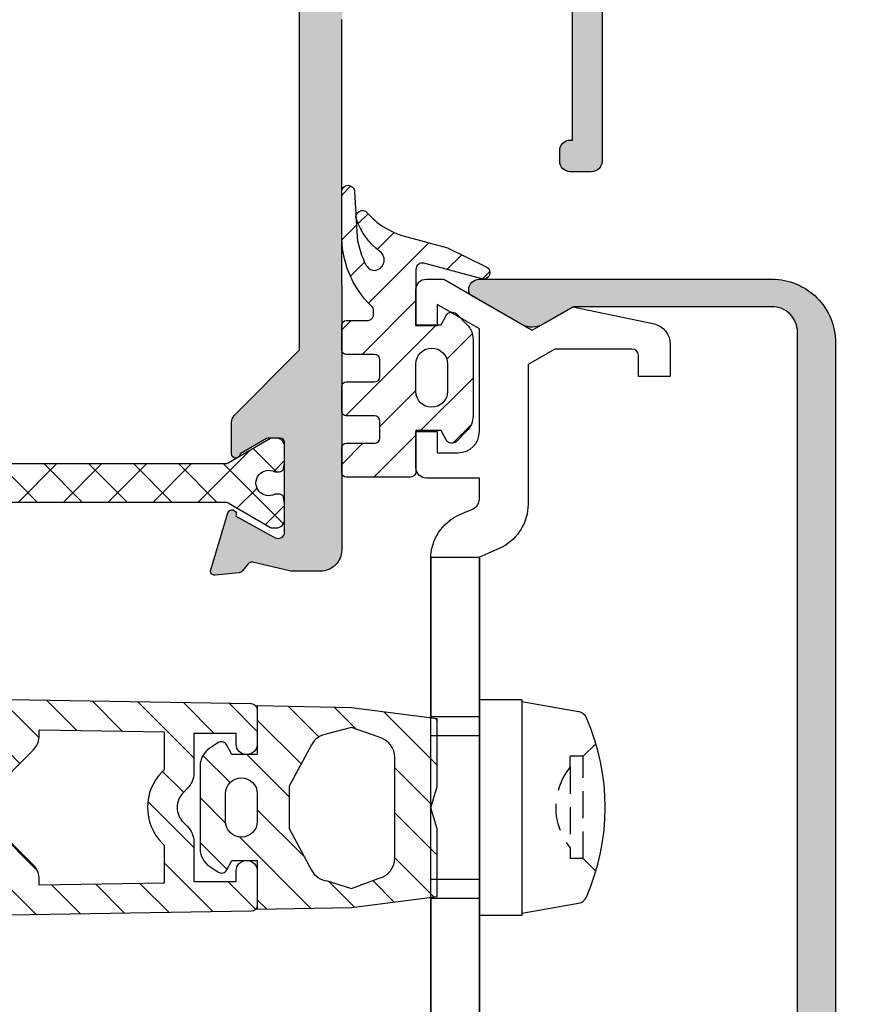
# Model space of a CAD drawing. Units: millimetres. Extents: x 772 to 34398, y -3322 to 9934.
# Drawn here: x 32323 to 32363, y 4865 to 4911 of the extents above; entities that cross this region are included whole.
import ezdxf

# ---------------------------------------------------------------- set-up
doc = ezdxf.new("R2010")
doc.units = ezdxf.units.MM
doc.header["$LTSCALE"] = 0.2
doc.linetypes.add('DASHED2', pattern=[9.524999999999999, 6.35, -3.175])
for name, color, linetype in [('EF rozpiska', 7, 'Continuous'), ('RI-ACCESS', 3, 'Continuous'), ('RI-GASKET', 7, 'Continuous'), ('RI-HATCH-I', 4, 'Continuous'), ('RI-HATCH-PI', 4, 'Continuous'), ('RI-LAYOUT', 6, 'Continuous'), ('RI-PROFILE', 7, 'Continuous'), ('RI-TEXT-TECHN', 7, 'Continuous')]:
    doc.layers.add(name, color=color, linetype=linetype)
doc.styles.add('A kota', font='romans.shx', dxfattribs={"width": 0.7})
doc.dimstyles.new('EF 1-25', dxfattribs={"dimscale": 25, "dimtxt": 2, "dimasz": 0.002, "dimexe": 1, "dimexo": 1.5, "dimgap": 1, "dimtad": 1, "dimdec": 0, "dimzin": 0, "dimdsep": 46, "dimtxsty": 'A kota', "dimblk": 'OBLIQUE', "dimcen": 0, "dimadec": 0, "dimazin": 0, "dimtfac": 1, "dimtdec": 0, "dimtofl": 0, "dimtmove": 2, "dimatfit": 2, "dimfxl": 1, "dimtolj": 1, "dimtzin": 0, "dimarcsym": 0})

# ---------------------------------------------------------------- blocks, each defined once
blk = doc.blocks.new('809523V')
at = {"layer": 'RI-HATCH-I'}
h = blk.add_hatch(dxfattribs=at)
h.set_pattern_fill('_U', color=256, scale=1.5, angle=135, style=0, pattern_type=0)
h.set_pattern_definition([(135, (8.786559955517475, -8.623191075445447), (-1.060660171779821, -1.060660171779821), [])])
edge = h.paths.add_edge_path(flags=16)
edge.add_arc((-0.75, 0.6642956814070544), 0.7500000000024941, 0.00014776501052438107, 179.9998522349896, ccw=False)
edge.add_line((0, 0.6642976156464897), (0, -0.6357023843535217))
edge.add_arc((-0.75, -0.6357004501140295), 0.7500000000024941, 180.0001477650104, 359.9998522349896, ccw=False)
edge.add_line((-1.5, -0.6357023843534648), (-1.5, 0.6642976156465465))
edge = h.paths.add_edge_path()
edge.add_line((-2.699999999999989, 1.975297615646525), (-2.699999999999989, -1.9467023843535))
edge.add_arc((-1.700951424447624, -1.946393513007195), 0.999048623298545, 180.017713877408, 236.7310034016741)
edge.add_line((-2.248999999999967, -2.78170238435348), (-1.863999999999976, -3.035702384353499))
edge.add_arc((-1.698950726186922, -2.787712469464566), 0.297893035623253, 236.3543156451226, 331.9700204655082)
edge.add_line((-1.435999999999979, -2.927702384353495), (-1.199999999999989, -2.485702384353488))
edge.add_line((-1.199999999999989, -2.485702384353488), (0, -2.485702384353488))
edge.add_line((0, -2.485702384353488), (0, -4.785702384353499))
edge.add_line((0, -4.785702384353499), (4.457483477289941, -4.710935284570155))
edge.add_line((4.457483477289941, -4.710935284570155), (8.5, -4.200000000000045))
edge.add_line((8.5, -4.199999999999989), (8.5, -1))
edge.add_line((8.5, -1), (8.199999999999989, 0))
edge.add_line((8.199999999999989, 0), (8.5, 1))
edge.add_line((8.5, 1), (8.5, 4.199999999999989))
edge.add_line((8.5, 4.199999999999989), (4.457483477289941, 4.724143216468633))
edge.add_line((4.457483477289941, 4.72414321646869), (0, 4.814297615646524))
edge.add_line((0, 4.814297615646467), (0, 2.514297615646512))
edge.add_line((0, 2.514297615646512), (-1.199999999999989, 2.514297615646512))
edge.add_line((-1.199999999999989, 2.514297615646512), (-1.435999999999979, 2.95629761564652))
edge.add_arc((-1.698950726186865, 2.816307700757591), 0.2978930356232261, 388.029979534497, 483.6456843548472)
edge.add_line((-1.863999999999805, 3.064297615646581), (-2.248999999999967, 2.810297615646448))
edge.add_arc((-1.701361047609907, 1.975209989864538), 0.9986389562344558, 123.2563101509628, 179.9949725699585)
edge = h.paths.add_edge_path(flags=16)
edge.add_arc((3.437186379133607, 2.496179733616088), 1.000000000000015, 97.53547966370097, 151.6199793416688)
edge.add_line((2.557372007071024, 2.971497175661113), (1.5, 1.014297615646512))
edge.add_line((1.5, 1.014297615646512), (1.5, -0.9857023843534876))
edge.add_line((1.5, -0.9857023843534876), (2.557372007071024, -2.942901944368089))
edge.add_arc((3.437186379133607, -2.467584502323064), 1.000000000000038, 208.3800206583311, 262.4645203362991)
edge.add_line((3.30604627268707, -3.458948346974068), (4.457483477289941, -3.811654378612843))
edge.add_line((4.457483477289941, -3.811654378612843), (5.759446998364751, -3.332524330903937))
edge.add_arc((5.499999999999943, -2.366766982995273), 1.000000000000015, 285.0372515233072, 360)
edge.add_line((6.5, -2.366766982995273), (6.5, 2.36676698299533))
edge.add_arc((5.5, 2.36676698299533), 1, 359.9999999999984, 434.9627484766923)
edge.add_line((5.759446998364808, 3.332524330903937), (4.457483477289941, 3.79537777831041))
edge.add_line((4.457483477289941, 3.79537777831041), (3.30604627268707, 3.48754357826715))
at = {"layer": 'RI-GASKET'}
for points in [[(-2.699999999999989, 1.975297615646525), (-2.699999999999989, -1.9467023843535, 0.2526363686681383), (-2.248999999999967, -2.78170238435348), (-1.863999999999976, -3.035702384353499, 0.4432209877614151), (-1.435999999999979, -2.927702384353495), (-1.199999999999989, -2.485702384353488), (0, -2.485702384353488), (0, -4.785702384353499), (4.457483477289941, -4.710935284570155), (8.5, -4.199999999999989), (8.5, -1), (8.199999999999989, 0), (8.5, 1), (8.5, 4.199999999999989), (4.457483477289941, 4.72414321646869), (0, 4.814297615646467), (0, 2.514297615646512), (-1.199999999999989, 2.514297615646512), (-1.435999999999979, 2.95629761564652, 0.4432209877612348), (-1.863999999999805, 3.064297615646581), (-2.248999999999967, 2.810297615646505, 0.2527541481907946)], [(3.30604627268707, 3.487543578267093, 0.2404687440435312), (2.557372007071024, 2.971497175661113), (1.5, 1.014297615646512), (1.5, -0.9857023843534876), (2.557372007071024, -2.942901944368089, 0.2404687440435313), (3.30604627268707, -3.458948346974068), (4.457483477289941, -3.811654378612843), (5.759446998364751, -3.332524330903937, 0.3392729990264369), (6.5, -2.366766982995273), (6.5, 2.36676698299533, 0.3392729990264372), (5.759446998364808, 3.332524330903937), (4.457483477289941, 3.79537777831041)], [(-1.5, 0.6642976156464897, -0.999997421017363), (0, 0.6642976156464897), (0, -0.6357023843534648, -0.9999974210173619), (-1.5, -0.6357023843534648)]]:
    blk.add_lwpolyline(points, format="xyb", close=True, dxfattribs=at)
blk = doc.blocks.new('340537B')
h = blk.add_hatch(color=256)
edge = h.paths.add_edge_path()
edge.add_line((1.200000000000003, -10.589), (46.1999, -10.589))
edge.add_arc((46.19990074989637, -9.389000749896383), 1.19999925010385, 269.9999641950633, 360.0000358049367)
edge.add_line((47.39989999999999, -9.38900000000001), (47.39989999999999, 0))
edge.add_line((47.39989999999999, 0), (46.57689999999998, 1.424999999999983))
edge.add_arc((47.4979892691612, 1.953108645276225), 1.061745818442177, 153.0079434143489, 209.8279022485508, ccw=False)
edge.add_line((46.5519, 2.434999999999974), (47.91489999999997, 4.794999999999987))
edge.add_arc((48.17377291489827, 4.646616100275552), 0.2983839267879096, 89.97559707633758, 150.1790075505068, ccw=False)
edge.add_line((48.17389999999999, 4.944999999999965), (48.19889999999999, 4.944999999999965))
edge.add_arc((48.19889070157245, 4.444990701572422), 0.5000092985140017, 0.001065501493485499, 89.99893449850651, ccw=False)
edge.add_line((48.69889999999999, 4.444999999999965), (48.69889999999994, -9.390000000000015))
edge.add_arc((45.69952936195212, -9.389629405087218), 2.999370660942723, 269.98797754996514, 359.9929206734123, ccw=False)
edge.add_line((45.69889999999999, -12.38900000000001), (1.6999, -12.38900000000001))
edge.add_arc((1.699380606210727, -9.389819433327675), 2.99918061164627, 180.0034495115805, 270.0099224008263, ccw=False)
edge.add_line((-1.299800000000005, -9.390000000000015), (-1.299700000000001, 4.424000000000007))
edge.add_arc((-0.7996907015724375, 4.423990701572443), 0.500009298514023, 90.00106550149587, 179.9989344985041, ccw=False)
edge.add_line((-0.7997000000000014, 4.924000000000007), (-0.7869000000000028, 4.924000000000007))
edge.add_arc((-0.7868892869183476, 4.624031755057413), 0.2999682451338969, 29.996498173874386, 90.00204626447811, ccw=False)
edge.add_line((-0.5271000000000043, 4.774000000000029), (0.8293999999999926, 2.424000000000007))
edge.add_arc((-0.003533543521584748, 1.930229165615911), 0.9682912396648942, -31.451321390236217, 30.659860745204014, ccw=False)
edge.add_line((0.8224999999999909, 1.424999999999983), (0, 0))
edge.add_line((0, 0), (0, -9.38900000000001))
edge.add_arc((1.200169806766581, -9.388830193233417), 1.200169818779188, 180.0081065287085, 269.9918934712923)
at = {"layer": 'RI-PROFILE'}
blk.add_lwpolyline([(1.200000000000003, -10.589), (46.1999, -10.589, 0.4142139284393084), (47.39989999999999, -9.38900000000001), (47.39989999999999, 0), (46.57689999999998, 1.424999999999983, -0.2531315659017921), (46.5519, 2.434999999999974), (47.91489999999997, 4.794999999999987, -0.2689006874986093), (48.17389999999999, 4.944999999999965), (48.19889999999999, 4.944999999999965, -0.414202668832147), (48.69889999999999, 4.444999999999965), (48.69889999999994, -9.390000000000015, -0.4142388316038259), (45.69889999999999, -12.38900000000001), (1.6999, -12.38900000000001, -0.4142466518530249), (-1.299800000000005, -9.390000000000015), (-1.299700000000001, 4.424000000000007, -0.4142026688321221), (-0.7997000000000014, 4.924000000000007), (-0.7869000000000028, 4.924000000000007, -0.2679751387757345), (-0.5271000000000043, 4.774000000000029), (0.8293999999999926, 2.424000000000007, -0.2778470483024967), (0.8224999999999909, 1.424999999999983), (0, 0), (0, -9.38900000000001, 0.4141306844460197)], format="xyb", close=True, dxfattribs=at)
blk = doc.blocks.new('340070B')
at = {"layer": 'RI-HATCH-I'}
h = blk.add_hatch(dxfattribs=at)
h.set_pattern_fill('_U', color=256, scale=1.5, angle=45, style=0, pattern_type=0)
h.set_pattern_definition([(45, (-168.2959759220574, -76.70817136158783), (-1.060660171779821, 1.060660171779821), [])])
edge = h.paths.add_edge_path(flags=16)
edge.add_line((1.779999999999973, -7.801120740341844), (1.697000000000003, -7.718120740341845))
edge.add_arc((-2.842170943040401e-14, -9.415122158426513), 2.399921418084658, 45.00002393937263, 134.9999760606264)
edge.add_line((-1.697000000000031, -7.718120740341817), (-1.78000000000003, -7.801120740341844))
edge.add_line((-1.78000000000003, -7.801120740341844), (-3.572000000000031, -7.801120740341844))
edge.add_line((-3.572000000000031, -7.801120740341844), (-3.670000000000016, -1.90112074034181))
edge.add_line((-3.670000000000016, -1.90112074034181), (-3.415999999999997, -1.901120740341838))
edge.add_arc((-3.41569696143867, -0.8999536799371697), 1.001167106267328, 269.9826574097868, 314.980976502474)
edge.add_line((-2.708000000000027, -1.608120740341832), (-0.707000000000022, 0.3928792596581729))
edge.add_arc((-2.842170943040401e-14, -0.3141172872088305), 0.9998465468669969, 44.999860077489075, 135.0001399225103, ccw=False)
edge.add_line((0.7069999999999652, 0.3928792596581587), (2.70799999999997, -1.608120740341832))
edge.add_arc((3.415696961438641, -0.8999536799371413), 1.001167106267355, 225.019023497526, 270.0173425902132)
edge.add_line((3.415999999999968, -1.901120740341838), (3.669999999999959, -1.90112074034181))
edge.add_line((3.669999999999959, -1.90112074034181), (3.571999999999974, -7.801120740341844))
edge.add_line((3.571999999999974, -7.801120740341844), (1.779999999999973, -7.801120740341844))
edge = h.paths.add_edge_path()
edge.add_line((-2.449999999999989, -0.2001207403418164), (-2.450000000000017, 2.898879259658202))
edge.add_arc((-2.450000000000017, 2.998879259658196), 0.09999999999999432, 90, 270, ccw=False)
edge.add_line((-2.450000000000017, 3.09887925965819), (-2.450000000000017, 5.898979259658176))
edge.add_arc((-2.450000000000045, 5.998979259658171), 0.09999999999999432, 89.99999999998369, 270.00000000001626, ccw=False)
edge.add_line((-2.450000000000017, 6.098979259658165), (-2.450000000000017, 8.99897925965817))
edge.add_line((-2.450000000000017, 8.99897925965817), (-1.489000000000004, 10.9836792596582))
edge.add_arc((0, 10.39947414294389), 1.599505116714292, 21.422425331972704, 158.5775746680268, ccw=False)
edge.add_line((1.489000000000004, 10.98367925965819), (2.44999999999996, 8.99897925965817))
edge.add_line((2.44999999999996, 8.99897925965817), (2.44999999999996, 6.098979259658194))
edge.add_arc((2.44999999999996, 5.998979259658185), 0.1000000000000085, -90.00000000001631, 90, ccw=False)
edge.add_line((2.449999999999932, 5.898979259658176), (2.44999999999996, 3.098879259658162))
edge.add_arc((2.449999999999989, 2.998879259658167), 0.09999999999999432, -90.00000000001631, 90.00000000001631, ccw=False)
edge.add_line((2.44999999999996, 2.898879259658173), (2.44999999999996, -0.2011207403418211))
edge.add_arc((2.750006945919807, -0.201113794421957), 0.3000069460002549, 180.0013265422631, 269.9986734577423)
edge.add_line((2.749999999999972, -0.5011207403418041), (4.093999999999966, -0.5011207403418325))
edge.add_arc((4.594007161278995, -0.5020078333550089), 0.5000079482011534, 0.445425454569488, 179.8983481911889, ccw=False)
edge.add_line((5.093999999999937, -0.4981207403418466), (4.903999999999968, -11.90512074034183))
edge.add_arc((4.60390406438836, -11.900996481276), 0.3001242743988708, 270.01831476562757, 359.2126259152041, ccw=False)
edge.add_line((4.603999999999985, -12.20112074034182), (2.999999999999972, -12.20112074034182))
edge.add_arc((2.999999999999972, -11.70112074034182), 0.5, 90, 270, ccw=False)
edge.add_line((2.999999999999972, -11.20112074034182), (3.499999999999972, -11.20112074034182))
edge.add_line((3.499999999999972, -11.20112074034182), (3.499999999999972, -9.201120740341821))
edge.add_line((3.499999999999972, -9.201120740341821), (1.614000000000004, -9.201120740341821))
edge.add_arc((1.614196642308656, -8.201161606853034), 0.9999591528236754, 224.9903771189265, 269.9887327653332, ccw=False)
edge.add_line((0.9069999999999823, -8.9081207403418), (0.7069999999999936, -8.708120740341826))
edge.add_arc((-2.842170943040401e-14, -9.41511728720883), 0.999846546867017, 44.99986007748852, 135.0001399225103)
edge.add_line((-0.707000000000022, -8.708120740341826), (-0.9070000000000391, -8.908120740341815))
edge.add_arc((-1.614196642308713, -8.201161606853006), 0.9999591528237087, 270.01126723466837, 315.0096228810717, ccw=False)
edge.add_line((-1.614000000000033, -9.201120740341821), (-3.500000000000028, -9.201120740341821))
edge.add_line((-3.500000000000028, -9.201120740341821), (-3.500000000000028, -11.20112074034182))
edge.add_line((-3.500000000000028, -11.20112074034182), (-3.000000000000028, -11.20112074034182))
edge.add_arc((-3.000000000000028, -11.70112074034182), 0.5, -90, 90, ccw=False)
edge.add_line((-3.000000000000028, -12.20112074034182), (-4.604000000000042, -12.20112074034182))
edge.add_arc((-4.603904064388388, -11.90099648127597), 0.3001242743989048, 180.7873740848012, 269.981685234367, ccw=False)
edge.add_line((-4.904000000000025, -11.90512074034183), (-5.094000000000023, -0.5041207403418184))
edge.add_arc((-4.594013378143131, -0.4981342799917599), 0.5000224592389713, 0.34531278629577855, 180.6859834005424, ccw=False)
edge.add_line((-4.093999999999937, -0.4951207403418323), (-2.751000000000033, -0.5001207403418277))
edge.add_arc((-2.750025708449897, -0.2000966128637742), 0.3000257094200295, 269.8139396385122, 359.9953924229774)
edge = h.paths.add_edge_path(flags=16)
edge.add_line((1.649999999999977, 1.022879259658168), (1.649999999999977, 9.274479259658165))
edge.add_line((1.649999999999977, 9.274479259658165), (0.9309999999999832, 10.7643792596582))
edge.add_arc((-0.001226262368987818, 10.39696109031443), 1.002018919688817, 21.51087860551941, 161.0609042960648)
edge.add_line((-0.9490000000000407, 10.72217925965816), (-1.650000000000034, 9.274679259658171))
edge.add_line((-1.650000000000034, 9.274679259658171), (-1.650000000000034, 1.022879259658168))
edge.add_arc((-1.350090969010722, 1.022923711858823), 0.2999090342836411, 180.0084923200229, 315.0062838818622)
edge.add_line((-1.138000000000062, 0.8108792596581935), (-1.131000000000029, 0.8178792596581843))
edge.add_arc((-2.842170943040401e-14, -0.3131396520116709), 1.59948891166987, 45.00047902290322, 134.9995209770968, ccw=False)
edge.add_line((1.130999999999972, 0.8178792596581843), (1.137999999999977, 0.8108792596581793))
edge.add_arc((1.350090969010608, 1.022923711858809), 0.2999090342836203, 224.9937161181416, 359.9915078062713)
edge.add_line((1.650000000000006, 1.022879260319229), (1.649999999999977, 1.022879259658168))
at = {"layer": 'RI-PROFILE'}
blk.add_lwpolyline([(-2.449999999999989, -0.2001207403418164), (-2.450000000000017, 2.898879259658202, -0.9999999999999999), (-2.450000000000017, 3.09887925965819), (-2.450000000000017, 5.898979259658176, -1.000000000000284), (-2.450000000000017, 6.098979259658165), (-2.450000000000017, 8.99897925965817), (-1.489000000000004, 10.9836792596582, -0.6818670248488782), (1.489000000000004, 10.98367925965819), (2.44999999999996, 8.99897925965817), (2.44999999999996, 6.098979259658194, -1.000000000000142), (2.449999999999932, 5.898979259658176), (2.44999999999996, 3.098879259658162, -1.000000000000284), (2.44999999999996, 2.898879259658173), (2.44999999999996, -0.2011207403418211, 0.4141999999999913), (2.749999999999972, -0.5011207403418041), (4.093999999999966, -0.5011207403418325, -0.99523721033483), (5.093999999999937, -0.4981207403418466), (4.903999999999968, -11.90512074034183, -0.4101008921910945), (4.603999999999985, -12.20112074034182), (2.999999999999972, -12.20112074034182, -0.9999999999999999), (2.999999999999972, -11.20112074034182), (3.499999999999972, -11.20112074034182), (3.499999999999972, -9.201120740341821), (1.614000000000004, -9.201120740341821, -0.1989049086633436), (0.9069999999999823, -8.9081207403418), (0.7069999999999936, -8.708120740341826, 0.4142149929278647), (-0.707000000000022, -8.708120740341826), (-0.9070000000000391, -8.908120740341815, -0.1989049086633287), (-1.614000000000033, -9.201120740341821), (-3.500000000000028, -9.201120740341821), (-3.500000000000028, -11.20112074034182), (-3.000000000000028, -11.20112074034182, -0.9999999999999999), (-3.000000000000028, -12.20112074034182), (-4.604000000000042, -12.20112074034182, -0.4101008921910396), (-4.904000000000025, -11.90512074034183), (-5.094000000000023, -0.5041207403418184, -1.00297733981911), (-4.093999999999937, -0.4951207403418323), (-2.751000000000033, -0.5001207403418277, 0.4151414446118713), (-2.449999999999989, -0.2001207401481082)], format="xyb", dxfattribs=at)
for points in [[(1.649999999999977, 1.022879259658168), (1.649999999999977, 9.274479259658165), (0.9309999999999832, 10.7643792596582, 0.697285539859832), (-0.9490000000000407, 10.72217925965816), (-1.650000000000034, 9.274679259658171), (-1.650000000000034, 1.022879259658168, 0.6681646997075134), (-1.138000000000062, 0.8108792596581935), (-1.131000000000029, 0.8178792596581843, -0.4142086648983327), (1.130999999999972, 0.8178792596581843), (1.137999999999977, 0.8108792596581793, 0.6681647005045585), (1.650000000000006, 1.022879260319229)], [(1.779999999999973, -7.801120740341844), (1.697000000000003, -7.718120740341845, 0.4142133176193102), (-1.697000000000031, -7.718120740341817), (-1.78000000000003, -7.801120740341844), (-3.572000000000031, -7.801120740341844), (-3.670000000000016, -1.90112074034181), (-3.415999999999997, -1.901120740341838, 0.1989047428575027), (-2.708000000000027, -1.608120740341832), (-0.707000000000022, 0.3928792596581729, -0.4142149929278585), (0.7069999999999652, 0.3928792596581587), (2.70799999999997, -1.608120740341832, 0.1989047428575057), (3.415999999999968, -1.901120740341838), (3.669999999999959, -1.90112074034181), (3.571999999999974, -7.801120740341844)]]:
    blk.add_lwpolyline(points, format="xyb", close=True, dxfattribs=at)
blk = doc.blocks.new('0809740v2')
at = {"layer": 'RI-HATCH-I'}
h = blk.add_hatch(dxfattribs=at)
h.set_pattern_fill('_U', color=256, scale=1.5, angle=404.9999999999999, style=0, pattern_type=0)
h.set_pattern_definition([(44.99999999999999, (59.27498962336836, -52.77013756567482), (-1.060660171779821, 1.060660171779821), [])])
edge = h.paths.add_edge_path(flags=16)
edge.add_arc((-0.5724999999999909, -2.25), 0.75, 90, 270)
edge.add_line((-0.5724999999999909, -3), (0.7274999999999636, -3))
edge.add_arc((0.7274999999999636, -2.25), 0.75, 270, 450)
edge.add_line((0.7274999999999636, -1.5), (-0.5724999999999909, -1.5))
edge = h.paths.add_edge_path()
edge.add_line((5.193068734892677, -5.153266604495514), (5.159806210070883, -5.04437000152285))
edge.add_line((5.159806210070883, -5.04437000152285), (5.142601178861014, -4.946935834867588))
edge.add_arc((5.639920629787468, -4.996894059912563), 0.4998224289879702, 36.80468219037459, 174.2635966073366, ccw=False)
edge.add_arc((8.57033667502759, -2.829433393485488), 3.145076520656174, 216.4379142169135, 251.2992431685945)
edge.add_arc((7.673574586726659, -5.530010944491039), 0.3000000000000146, 248.1548835864728, 409.4228613086075)
edge.add_arc((10.27536001246892, -2.564698411499251), 3.644939779122506, 195.3849058685948, 228.6795390449219, ccw=False)
edge.add_line((6.761035449359269, -3.531708679569761), (6.215837302863179, -1.499999999999943))
edge.add_line((6.215837302863179, -1.499999999999943), (5.308868462981877, 0.3222040098494858))
edge.add_arc((5.034886383318451, 0.2000000000000455), 0.2999999999999636, 24.03826723488935, 195.0211379462607)
edge.add_line((4.745137300732949, 0.1222473849903167), (5.48168112971257, -2.622520732507667))
edge.add_arc((5.191858833971082, -2.699999999999932), 0.3000000000000068, -90, 14.967092289364075, ccw=False)
edge.add_line((5.191858833971082, -2.999999999999943), (2.577499999999986, -2.999999999999943))
edge.add_line((2.577499999999986, -2.999999999999943), (2.577499999999986, -1.80299999999994))
edge.add_line((2.577499999999986, -1.80299999999994), (3.018500000000017, -1.564000000000021))
edge.add_arc((2.876633351282067, -1.299099513503108), 0.3004969446845734, 298.171140124317, 404.8965716184285)
edge.add_line((3.089500000000157, -1.086999999999819), (2.594500000000039, -0.5919999999999277))
edge.add_arc((1.887701598483318, -1.301417705042638), 1.001417725334767, 45.10596890226608, 90.01153438972923)
edge.add_line((1.887500000000045, -0.3000000000000682), (-1.732499999999959, -0.3000000000000682))
edge.add_arc((-1.732526027658082, -1.301842802896488), 1.001842803234516, 89.99851146811015, 134.8839852399047)
edge.add_line((-2.439499999999953, -0.5919999999999845), (-2.935500000000047, -1.088000000000079))
edge.add_arc((-2.722611394831347, -1.299243740394729), 0.2999091130102537, 135.222202663689, 241.9805670537605)
edge.add_line((-2.863499999999931, -1.564000000000078), (-2.422500000000014, -1.800000000000068))
edge.add_line((-2.422500000000014, -1.800000000000068), (-2.422500000000014, -3))
edge.add_line((-2.422500000000014, -3), (-4.372499999999945, -3))
edge.add_arc((-4.372499999999945, -3.25), 0.25, 90, 180)
edge.add_line((-4.622499999999945, -3.25), (-4.622499999999945, -6.299999999999841))
edge.add_arc((-4.422496280628707, -6.299996280628704), 0.2000037194058224, 180.0010655015277, 269.9989344984723)
edge.add_line((-4.422499999999843, -6.499999999999943), (-3.222499999999968, -6.5))
edge.add_arc((-3.222503719370934, -6.299996280628989), 0.200003719405595, 270.0010655014788, 359.9989344985538)
edge.add_line((-3.022499999999923, -6.299999999999841), (-3.02249999999998, -4.950000000000045))
edge.add_arc((-2.77249999999998, -4.950000000000045), 0.25, 90, 180, ccw=False)
edge.add_line((-2.77249999999998, -4.700000000000045), (-1.972499999999968, -4.700000000000045))
edge.add_arc((-1.972499999999968, -4.950000000000045), 0.25, 0, 90, ccw=False)
edge.add_line((-1.722499999999968, -4.950000000000045), (-1.722499999999968, -6.299999999999841))
edge.add_arc((-1.522496280629127, -6.299996280629045), 0.2000037194054245, 180.00106550143, 269.9989344985538)
edge.add_line((-1.52249999999998, -6.499999999999886), (-0.3224999999998772, -6.499999999999773))
edge.add_arc((-0.3225037193706157, -6.299996280629102), 0.2000037194052539, 270.0010655014137, 359.9989344985863)
edge.add_line((-0.1224999999999454, -6.299999999999841), (-0.1224999999999454, -4.950000000000045))
edge.add_arc((0.1275000000000546, -4.950000000000045), 0.25, 90, 180, ccw=False)
edge.add_line((0.1275000000000546, -4.700000000000045), (0.9274999999999523, -4.700000000000045))
edge.add_arc((0.9274999999999523, -4.950000000000045), 0.25, 1.3017142919125035e-11, 90, ccw=False)
edge.add_line((1.177499999999952, -4.949999999999989), (1.177500000000236, -6.299999999999784))
edge.add_arc((1.37750371937102, -6.299996280629045), 0.2000037194053676, 180.0010655014137, 269.9989344985374)
edge.add_line((1.377500000000111, -6.499999999999829), (2.577500000000043, -6.499999999999829))
edge.add_arc((2.577496280628736, -6.299996280628477), 0.2000037194059361, 270.0010655015765, 359.9989344984235)
edge.add_line((2.777500000000089, -6.299999999999784), (2.777500000000032, -5.300024560546831))
edge.add_arc((3.077499999999986, -5.300024560546831), 0.2999999999999545, 89.99999999998909, 180, ccw=False)
edge.add_line((3.077500000000043, -5.000024560546819), (3.239386819472998, -5.000024560546819))
edge.add_arc((3.239386819472941, -5.300024560546774), 0.2999999999999545, 42.591675905664715, 89.99999999998909, ccw=False)
edge.add_arc((6.755305027588861, -1.934208059536957), 4.567344046448789, 223.8265946690845, 271.4937528712569)
edge.add_line((6.874366335471223, -6.499999999999943), (8.863783297180646, -6.499999999999943))
edge.add_arc((8.867015971071908, -6.198458077394719), 0.3015592500138944, 269.3857853204656, 448.6033040913382)
edge.add_line((8.874366335471223, -5.896988421521769), (6.720012383287667, -5.779405198704126))
edge.add_arc((7.301569961425116, -1.722409030748224), 4.098466435570501, 242.08256554610938, 261.84240313862244, ccw=False)
edge.add_line((5.382673253392454, -5.343909071808469), (5.329562594511344, -5.306867677334196))
edge.add_line((5.329562594511344, -5.306867677334196), (5.250419221438278, -5.24496886140065))
edge.add_line((5.250419221438278, -5.24496886140065), (5.193068734892677, -5.153266604495514))
at = {"layer": 'RI-GASKET'}
for points in [[(5.193068734892677, -5.153266604495514), (5.159806210070883, -5.04437000152285), (5.142601178861014, -4.946935834867588, -0.6838104542843062), (6.040119659942206, -4.697455924761584, 0.1532953781991422), (7.561944935355996, -5.808468878360543, 0.8485717335094696), (7.868715950429191, -5.302151671753847, -0.1463059514256113), (6.761035449359269, -3.531708679569761), (6.215837302863179, -1.499999999999943), (5.308868462981877, 0.3222040098494858, 0.9242518949172398), (4.745137300732949, 0.1222473849903167), (5.48168112971257, -2.622520732507667, -0.4929669324314417), (5.191858833971082, -2.999999999999943), (2.577499999999986, -2.999999999999943), (2.577499999999986, -1.80299999999994), (3.018500000000017, -1.564000000000021, 0.502539999999945), (3.089500000000157, -1.086999999999819), (2.594500000000039, -0.5919999999999277, 0.1984840510117675), (1.887500000000045, -0.3000000000000682), (-1.732499999999959, -0.3000000000000682, 0.1983929322412387), (-2.439499999999953, -0.5919999999999845), (-2.935500000000047, -1.088000000000079, 0.5027200000000671), (-2.863499999999931, -1.564000000000078), (-2.422500000000014, -1.800000000000068), (-2.422500000000014, -3), (-4.372499999999945, -3, 0.414213562373095), (-4.622499999999945, -3.25), (-4.622499999999945, -6.299999999999841, 0.4142026688317768), (-4.422499999999843, -6.499999999999943), (-3.222499999999968, -6.5, 0.4142026688324842), (-3.022499999999923, -6.299999999999841), (-3.02249999999998, -4.950000000000045, -0.4142135623731122), (-2.77249999999998, -4.700000000000045), (-1.972499999999968, -4.700000000000045, -0.414213562373095), (-1.722499999999968, -4.950000000000045), (-1.722499999999968, -6.299999999999841, 0.4142026688327755), (-1.52249999999998, -6.499999999999886), (-0.3224999999998772, -6.499999999999773, 0.4142026688329626), (-0.1224999999999454, -6.299999999999841), (-0.1224999999999454, -4.950000000000045, -0.4142135623731122), (0.1275000000000546, -4.700000000000045), (0.9274999999999523, -4.700000000000045, -0.4142135623730347), (1.177499999999952, -4.949999999999989), (1.177500000000236, -6.299999999999784, 0.414202668832609), (1.377500000000111, -6.499999999999829), (2.577500000000043, -6.499999999999829, 0.414202668831298), (2.777500000000089, -6.299999999999784), (2.777500000000032, -5.300024560546831, -0.4142135623731088), (3.077500000000043, -5.000024560546819), (3.239386819472998, -5.000024560546819, -0.2098597216618039), (3.460245444819861, -5.096993854470497, 0.2110391175442186), (6.874366335471223, -6.499999999999943), (8.863783297180646, -6.499999999999943, 0.993194771203593), (8.874366335471223, -5.896988421521769), (6.720012383287667, -5.779405198704126, -0.0864328327974191), (5.382673253392454, -5.343909071808469), (5.329562594511344, -5.306867677334196), (5.250419221438278, -5.24496886140065)], [(-0.5724999999999909, -1.5, 0.9999999999999999), (-0.5724999999999909, -3), (0.7274999999999636, -3, 0.9999999999999999), (0.7274999999999636, -1.5)]]:
    blk.add_lwpolyline(points, format="xyb", close=True, dxfattribs=at)
blk = doc.blocks.new('0342535b')
at = {"layer": 'RI-PROFILE'}
blk.add_lwpolyline([(-11.81621429137677, -0.7000000000000455), (11.72360938951081, -0.700000000000017, -0.297958996991336), (13.83072255596505, -2.078005366742786), (14.10307409098009, -2.700433615925533, 0.2979589969913303), (14.56114217064405, -3.000000000000028), (15.55359754906701, -3), (15.55359754906701, -0.5, -0.414213562373095), (16.05359754906701, 0), (17.75359754906703, 0), (17.75359754906702, -1), (16.75359754906702, -1), (16.75359754906702, -2.000000000000028, 0.4142135623730954), (17.75359754906702, -3.000000000000028), (22.59899754906703, -3), (23.75359754906702, -1), (22.75359754906702, -1), (22.75359754906703, 0), (24.45359754906702, 0, -0.4142026688321303), (24.95359754906702, -0.5), (24.95359754906702, -1.322000000000003), (22.53819754906703, -5.5), (23.65059754906702, -7.419999999999987), (22.84129754906701, -11.27500000000001, -0.3395285850597025), (21.87529754906702, -12.01599999999999), (20.35399754906702, -12.01599999999999), (20.35399754906702, -10.51599999999999), (21.35059754906703, -10.51599999999999, 0.4142026688322206), (21.65059754906702, -10.21600000000001), (21.65059754906702, -6.562999999999988), (20.91819754906702, -5.300000000000011), (14.32790949055447, -5.300000000000011, -0.2774239318256443), (12.29673156290804, -4.079034858677886), (11.81631429137679, -3), (-11.81611429137674, -3)], format="xyb", dxfattribs=at)
for points in [[(-11.79989999999999, -3.056920387482734), (-11.76966184044372, -3), (-4.299899999999987, -3), (-4.299899999999987, -0.7000000000000313), (-11.76976184044376, -0.7000000000000455), (-11.79989999999999, -0.7001974668814768)], [(11.7700618404433, -0.700000000000017), (4.300100000000036, -0.7000000000000313), (4.300100000000036, -3), (11.80010000000004, -3), (11.80010000000004, -0.7001961585886534)]]:
    blk.add_lwpolyline(points, close=True, dxfattribs=at)
blk.add_lwpolyline([(3.400100000000019, -0.700000000000017), (3.400100000000019, -3), (-3.39989999999997, -3), (-3.39989999999997, -0.7000000000000455), (3.400100000000019, -0.700000000000017)], dxfattribs=at)
blk = doc.blocks.new('E50826')
at = {"layer": 'RI-PROFILE'}
for points in [[(69.066, -28.80000000000004), (19.366, -28.80000000000001, -0.414213562373095), (18.866, -28.30000000000001), (18.86600000000001, -27.30000000000001, -0.414213562373095), (19.36600000000001, -26.80000000000001), (19.86600000000001, -26.80000000000001, -0.414213562373095), (20.36600000000001, -27.30000000000001), (20.36600000000001, -27.40000000000001), (27.066, -27.40000000000001)], [(26.06591882787478, -16.49700000658891), (1.000081172125221, -16.49903465390872, -0.4142373373380037), (0, -15.49903465720317), (0, -14.28000000000003), (0, -14.16000000000003), (0, -14.14504487179488, -0.05750155220160401), (0.01313868613138425, -14.03117625865619), (0.4222075750373762, -12.28214453493646, 0.2856276612431264), (0.3544109341619333, -12.08205183877595), (-0.003067784121057571, -11.78840860590054, -0.1970906218420197), (-0.07502387652787945, -11.65477287202057), (-0.1939689667685371, -10.52329520687402, -0.5363803271569919), (0.06284773463933391, -10.31095393605457), (2.757000000000005, -11.126, -1.097160198012656), (2.605000000000018, -11.49400000000003), (1.580964510433262, -13.35434617118463, 0.5705509426550045), (1.84378625574567, -13.79900000000001), (6.090000000000018, -13.79900000000001, 0.414213562373095), (6.29000000000002, -13.59900000000002), (6.29000000000002, -13.05235542922387, 0.1315885675109925), (6.263230211850271, -12.95239897019135), (5.54000000000002, -11.69900000000001, -0.9999999999999999), (5.54000000000002, -11.29899999999998), (7.036000000000001, -11.298, -0.1724800000000057), (7.350999999999999, -11.411), (10.45100000000002, -14.5), (27.4143655405836, -14.5, 0.1985338754796773)]]:
    blk.add_lwpolyline(points, format="xyb", dxfattribs=at)
blk = doc.blocks.new('000880L')
at = {"layer": 'RI-HATCH-PI'}
h = blk.add_hatch(dxfattribs=at)
h.set_pattern_fill('_U', color=256, scale=1.5, angle=45, style=0, double=1, pattern_type=0)
h.set_pattern_definition([(45, (-184.3290796366884, -131.3593567850072), (-1.060660171779821, 1.060660171779821), []), (135, (-184.3290796366884, -131.3593567850072), (-1.060660171779821, -1.060660171779821), [])])
h.paths.add_polyline_path([(-3.024999999999977, 2.822146997001175, -0.1316524975874018), (-3.06519237886465, 2.672146997001166), (-4.223205080756887, 0.6664101615138103, 0.1316524975873583), (-4.25, 0.5664101615138482), (-4.250000000000028, 0.4000000000001024, 0.4142135623731342), (-3.850000000000037, 2.842170943040401e-14), (-3.085000000000008, 0), (-2.815270364466656, 0.04756061224120134, 0.363970234266116), (-2.650000000000063, 0.2445221628435742), (-2.650000000000006, 0.4595262490344965, -1.696140478029451), (-1.599999999999966, 0.4595262490344963), (-1.599999999999937, 0.2445221628436005, 0.3639702342661538), (-1.434729635533343, 0.04756061224120128), (-1.164999999999992, -5.420402919485301e-30), (-0.3999999999999624, 2.842170943040401e-14, 0.4142135623731342), (2.847722058163527e-14, 0.4000000000001024), (2.775557561562891e-17, 0.5664101615138477, 0.1316524975873558), (-0.02679491924311156, 0.6664101615138082), (-1.184807621135323, 2.672146997001169, -0.1316524975873992), (-1.224999999999994, 2.822146997001175), (-1.224999999999994, 15.77784064718761, -0.131652497587396), (-1.184807621135324, 15.92784064718762), (-0.02679491924311109, 17.93357748267504, 0.1316524975873533), (2.775557561562891e-17, 18.033577482675), (2.842170943040401e-14, 18.19998764418877, 0.4142135623731444), (-0.3999999999999773, 18.59998764418884), (-1.164999999999989, 18.59998764418884), (-1.434729635533322, 18.55242703194768, 0.3639702342662255), (-1.599999999999966, 18.35546548134522), (-1.599999999999966, 18.14046139515435, -1.696140478029371), (-2.650000000000006, 18.14046139515435), (-2.650000000000034, 18.35546548134525, 0.36397023426619), (-2.815270364466678, 18.55242703194768), (-3.084999999999996, 18.59998764418884), (-3.850000000000023, 18.59998764418884, 0.4142135623731445), (-4.250000000000028, 18.19998764418877), (-4.25, 18.033577482675, 0.1316524975873486), (-4.223205080756889, 17.93357748267504), (-3.065192378864647, 15.92784064718756, -0.1316524975873959), (-3.024999999999977, 15.77784064718755)])
at = {"layer": 'RI-PROFILE'}
blk.add_lwpolyline([(-3.850000000000023, 18.59998764418884, 0.414213562373095), (-4.250000000000028, 18.19998764418884), (-4.25, 18.03357748267507, 0.1316524975873859), (-4.223205080756912, 17.93357748267508), (-3.065192378864651, 15.92784064718757, -0.1316524975873969), (-3.024999999999977, 15.77784064718756), (-3.024999999999977, 2.82214699700117, -0.1316524975873995), (-3.065192378864651, 2.672146997001164), (-4.223205080756912, 0.6664101615137668, 0.1316524975873907), (-4.25, 0.5664101615137724), (-4.250000000000028, 0.4000000000000341, 0.414213562373095), (-3.850000000000023, 2.842170943040401e-14), (-3.085000000000008, 0), (-2.81527036446667, 0.0475606122411989, 0.3639702342662049), (-2.650000000000063, 0.2445221628436229), (-2.650000000000006, 0.4595262490344965, -1.696140478029451), (-1.599999999999966, 0.4595262490344965), (-1.599999999999937, 0.2445221628436229, 0.3639702342662052), (-1.43472963553333, 0.0475606122411989), (-1.164999999999992, 0), (-0.3999999999999773, 2.842170943040401e-14, 0.414213562373095), (2.842170943040401e-14, 0.4000000000000341), (0, 0.5664101615137724, 0.1316524975873907), (-0.02679491924308763, 0.6664101615137668), (-1.18480762113532, 2.672146997001164, -0.1316524975874), (-1.224999999999994, 2.82214699700117), (-1.224999999999994, 15.77784064718762, -0.1316524975873969), (-1.18480762113532, 15.92784064718762), (-0.02679491924308763, 17.93357748267508, 0.131652497587386), (0, 18.03357748267507), (2.842170943040401e-14, 18.19998764418884, 0.414213562373095), (-0.3999999999999773, 18.59998764418884), (-1.164999999999992, 18.59998764418884), (-1.434729635533358, 18.55242703194767, 0.3639702342661724), (-1.599999999999966, 18.35546548134522), (-1.599999999999966, 18.14046139515435, -1.69614047802937), (-2.650000000000006, 18.14046139515435), (-2.650000000000034, 18.35546548134522, 0.3639702342661724), (-2.815270364466642, 18.55242703194767), (-3.085000000000008, 18.59998764418884)], format="xyb", close=True, dxfattribs=at)
blk = doc.blocks.new('_Oblique')
at = {"color": 0, "linetype": 'ByBlock', "lineweight": -2}
blk.add_line((-500, -500), (500, 500), dxfattribs=at)
blk = doc.blocks.new('*D225')
at = {"layer": 'Defpoints', "color": 0}
for p in [(32361.62092349754, 4873.895655077777), (32511.23444542971, 4873.895655077777), (32361.62092349754, 3874.148390304164)]:
    blk.add_point(p, dxfattribs=at)
at = {"layer": 'EF rozpiska', "color": 0, "lineweight": -2}
for p, q in [((32399.12092349754, 4873.895655077777), (32536.23444542971, 4873.895655077777)), ((32511.23444542971, 3874.148390304164), (32511.23444542971, 4873.895655077777)), ((32399.12092349754, 3874.148390304164), (32536.23444542971, 3874.148390304164))]:
    blk.add_line(p, q, dxfattribs=at)
at = {"layer": 'EF rozpiska', "color": 0, "lineweight": -2, "xscale": 0.05, "yscale": 0.05, "zscale": 0.05}
for p, rotation in [((32511.23444542971, 4873.895655077777), 90), ((32511.23444542971, 3874.148390304164), 270)]:
    blk.add_blockref('_Oblique', p, dxfattribs=dict(at, rotation=rotation))
at = {"layer": 'EF rozpiska', "color": 0, "insert": (32461.23444542971, 4374.022022690976), "char_height": 50, "attachment_point": 5, "rotation": 90, "style": 'A kota'}
blk.add_mtext('\\A1;1000', dxfattribs=at)

msp = doc.modelspace()

# ---------------------------------------------------------------- hatches: boundary and pattern name
at = {"layer": 'RI-PROFILE'}
h = msp.add_hatch(color=256, dxfattribs=at)
edge = h.paths.add_edge_path()
edge.add_arc((32333.78703365181, 4918.169333755952), 0.2000000000007276, 0, 180, ccw=False)
edge.add_line((32333.98703365181, 4918.169333755952), (32335.24043262201, 4917.446103544102))
edge.add_arc((32335.34038908104, 4917.619333755949), 0.1999999999965742, 240.0144021910954, 270)
edge.add_line((32335.34038908104, 4917.419333755952), (32335.88703365181, 4917.419333755952))
edge.add_arc((32335.88703365182, 4917.619333755953), 0.2000000000007276, 269.9999999989578, 359.9999999997394)
edge.add_line((32336.08703365181, 4917.619333755952), (32336.08703365181, 4921.856372284609))
edge.add_arc((32335.78703365181, 4921.856372284609), 0.2999999999992724, 0, 120.2101500217013)
edge.add_line((32335.63608173797, 4922.115627987936), (32333.80303365181, 4921.048333755952))
edge.add_arc((32333.62903380102, 4920.950527866066), 0.1996044593009824, -161.23988731990255, 29.340484378840813, ccw=False)
edge.add_line((32333.44003365181, 4920.886333755952), (32332.55901332693, 4923.560395445769))
edge.add_arc((32332.74896905429, 4923.622979961775), 0.1999999999987723, 85.41604691220653, 198.2354473078046, ccw=False)
edge.add_line((32332.76495300467, 4923.822340221935), (32333.89989393775, 4923.731344957697))
edge.add_arc((32333.88390998738, 4923.531984697539), 0.1999999999992603, 40.52786993580702, 85.41604691320367, ccw=False)
edge.add_line((32334.03592798132, 4923.661948267494), (32334.33115122472, 4923.316626534307))
edge.add_arc((32334.48316921867, 4923.446590104261), 0.2000000000001504, 220.5278699349316, 257.5117543117121)
edge.add_arc((32334.88176626419, 4925.246292365456), 2.043314361047734, 257.5117543126501, 305.7544372967029)
edge.add_arc((32336.36785667897, 4923.182319686803), 0.5000000000018905, 75.23436306232509, 125.75443729688519, ccw=False)
edge.add_arc((32336.08765474516, 4922.119216683891), 1.599409440795547, -0.35403921541592354, 75.23436306211738, ccw=False)
edge.add_line((32337.68703365181, 4922.109333755952), (32337.68703365181, 4921.169333755952))
edge.add_line((32337.68703365181, 4921.169333755952), (32340.28703365181, 4921.169333755952))
edge.add_line((32340.28703365181, 4921.169333755952), (32340.58703365181, 4920.869333755952))
edge.add_line((32340.58703365181, 4920.869333755952), (32340.88703365181, 4921.169333755952))
edge.add_line((32340.88703365181, 4921.169333755952), (32348.08703365181, 4921.169333755952))
edge.add_arc((32348.08703365181, 4921.669333755952), 0.5, 270, 360)
edge.add_line((32348.58703365181, 4921.669333755952), (32348.58703365181, 4921.769333755952))
edge.add_arc((32348.08703365181, 4921.769333755952), 0.5, 0, 90)
edge.add_line((32348.08703365181, 4922.269333755952), (32347.98703365181, 4922.269333755952))
edge.add_arc((32347.98703365181, 4923.469333755953), 1.200000000000728, 180.0000000000434, 270, ccw=False)
edge.add_line((32346.78703365181, 4923.469333755952), (32346.78703365181, 4923.869333755952))
edge.add_arc((32347.18703427642, 4923.869333443842), 0.4000006246061584, -0.14319466775697265, 179.9999552936802, ccw=False)
edge.add_line((32347.58703365181, 4923.868333755952), (32347.58703365181, 4923.269333755952))
edge.add_line((32347.58703365181, 4923.269333755952), (32348.58803558741, 4923.269333755952))
edge.add_arc((32348.58803558741, 4923.469333755952), 0.1999999999998181, 270, 359.5774013000936)
edge.add_line((32348.78803014728, 4923.467858621581), (32348.93703365181, 4943.669333755952))
edge.add_line((32348.93703365181, 4943.669333755952), (32348.78703365181, 4943.669333755952))
edge.add_line((32348.78703365181, 4943.669333755952), (32348.78703365181, 4944.169333755952))
edge.add_arc((32348.28703365181, 4944.169333755952), 0.5, 0, 90)
edge.add_line((32348.28703365181, 4944.669333755952), (32347.58703365181, 4944.669333755952))
edge.add_line((32347.58703365181, 4944.669333755952), (32347.58703365181, 4944.069333755952))
edge.add_arc((32347.18703365181, 4944.069333755952), 0.4000000000014552, -180, 0, ccw=False)
edge.add_line((32346.78703365181, 4944.069333755952), (32346.78703365181, 4946.769333755952))
edge.add_arc((32347.18703365181, 4946.769333755952), 0.3999999999978172, 0, 180, ccw=False)
edge.add_line((32347.58703365181, 4946.769333755952), (32347.58703365181, 4945.869333755952))
edge.add_line((32347.58703365181, 4945.869333755952), (32348.68703365181, 4945.869333755952))
edge.add_arc((32348.68703365181, 4946.369333755952), 0.5, 270, 360)
edge.add_line((32349.18703365181, 4946.369333755952), (32349.18703365181, 4952.969333755952))
edge.add_arc((32348.68703365181, 4952.969333755952), 0.5, 0, 90)
edge.add_line((32348.68703365181, 4953.469333755952), (32347.58703365181, 4953.469333755952))
edge.add_line((32347.58703365181, 4953.469333755952), (32347.58703365181, 4952.569333755952))
edge.add_arc((32347.18703365181, 4952.569333755952), 0.4000000000014552, -180, 0, ccw=False)
edge.add_line((32346.78703365181, 4952.569333755952), (32346.78703365181, 4954.169333755952))
edge.add_arc((32347.28703365181, 4954.169333755952), 0.5, 90, 180, ccw=False)
edge.add_line((32347.28703365181, 4954.669333755952), (32350.08703365181, 4954.669333755952))
edge.add_arc((32350.08703365181, 4954.169333755952), 0.5, 0, 90, ccw=False)
edge.add_line((32350.58703365181, 4954.169333755952), (32350.58703365181, 4904.469333755952))
edge.add_arc((32350.08703365181, 4904.469333755952), 0.5, -90, 0, ccw=False)
edge.add_line((32350.08703365181, 4903.969333755952), (32349.08703365181, 4903.969333755952))
edge.add_arc((32349.08703365181, 4904.469333755952), 0.5, 180, 270, ccw=False)
edge.add_line((32348.58703365181, 4904.469333755952), (32348.58703365181, 4904.969333755952))
edge.add_arc((32349.08703365181, 4904.969333755952), 0.5, 90, 180, ccw=False)
edge.add_line((32349.08703365181, 4905.469333755952), (32349.18703365181, 4905.469333755952))
edge.add_line((32349.18703365181, 4905.469333755952), (32349.18703365181, 4912.169333755952))
edge.add_line((32349.18703365181, 4912.169333755952), (32342.38703365181, 4912.169333755952))
edge.add_line((32342.38703365181, 4912.169333755952), (32342.08703365181, 4912.469333755952))
edge.add_line((32342.08703365181, 4912.469333755952), (32341.78703365181, 4912.169333755952))
edge.add_line((32341.78703365181, 4912.169333755952), (32340.88703365181, 4912.169333755952))
edge.add_line((32340.88703365181, 4912.169333755952), (32340.58703365181, 4912.469333755952))
edge.add_line((32340.58703365181, 4912.469333755952), (32340.28703365181, 4912.169333755952))
edge.add_line((32340.28703365181, 4912.169333755952), (32339.28403365511, 4912.169333755952))
edge.add_arc((32339.28403365511, 4911.169333755951), 1.000000000000909, 89.99999999979156, 180.0046508201146)
edge.add_line((32338.2840336584, 4911.169252583827), (32338.28606830572, 4886.103414928078))
edge.add_arc((32337.28606830902, 4886.103333755951), 0.9999999999984482, -90, 0.004650820270910572, ccw=False)
edge.add_line((32337.28606830902, 4885.103333755952), (32336.06703365181, 4885.103333755952))
edge.add_line((32336.06703365181, 4885.103333755952), (32335.94703365181, 4885.103333755952))
edge.add_line((32335.94703365181, 4885.103333755952), (32335.93207852361, 4885.103333755952))
edge.add_arc((32335.93207852361, 4885.603333755948), 0.499999999996362, 256.8361106896251, 270, ccw=False)
edge.add_line((32335.81820991047, 4885.116472442083), (32334.06917818675, 4885.52554133099))
edge.add_arc((32334.02363074149, 4885.330796805442), 0.2000000000003173, 76.8361106890993, 140.5993393360029)
edge.add_line((32333.86908549059, 4885.457744690114), (32333.57544225772, 4885.100265971831))
edge.add_arc((32333.42089700681, 4885.227213856503), 0.200000000000567, 276.0011016376749, 320.59933933646306, ccw=False)
edge.add_line((32333.44180652384, 4885.028309879424), (32332.31032885869, 4884.909364789183))
edge.add_arc((32332.28941934166, 4885.108268766262), 0.1999999999999119, 163.168167504716, 276.0011016376749, ccw=False)
edge.add_line((32332.09798758787, 4885.166181490591), (32332.91303365181, 4887.860333755952))
edge.add_arc((32333.10409087009, 4887.801419652837), 0.1999343197208963, -27.747919345007688, 162.8624126144402, ccw=False)
edge.add_line((32333.28103365181, 4887.708333755952), (32335.141379823, 4886.684298266386))
edge.add_arc((32335.28603365182, 4886.947120011698), 0.3000000000011075, 241.1721590152647, 360)
edge.add_line((32335.58603365181, 4886.947120011698), (32335.58603365181, 4891.193333755952))
edge.add_arc((32335.38603365181, 4891.193333755951), 0.2000000000007276, 2.605510395045434e-10, 90)
edge.add_line((32335.38603365181, 4891.393333755952), (32334.83938908104, 4891.393333755952))
edge.add_arc((32334.83938908104, 4891.193333755955), 0.1999999999970896, 90, 119.9855978089046)
edge.add_line((32334.73943262201, 4891.366563967802), (32333.48603365181, 4890.643333755952))
edge.add_arc((32333.28603365181, 4890.643333755952), 0.2000000000007276, -180, 0, ccw=False)
edge.add_line((32333.08603365181, 4890.643333755952), (32333.08503365181, 4892.139333755952))
edge.add_arc((32333.58452552713, 4892.137919210199), 0.4994938782930296, 140.6933771012292, 179.8377405341532, ccw=False)
edge.add_line((32333.19803365181, 4892.454333755952), (32336.28703365181, 4895.554333755952))
edge.add_line((32336.28703365181, 4895.554333755952), (32336.28703365181, 4912.517699296535))
edge.add_arc((32333.28703365181, 4912.517699296534), 3.000000000003638, 1.737006930034502e-11, 44.91655150157089)
edge.add_line((32335.4114413436, 4914.635927792015), (32333.69803365181, 4916.354333755952))
edge.add_arc((32334.08624050955, 4916.669774161228), 0.5002071707546564, 179.9359017133465, 219.0958443062262, ccw=False)
edge.add_line((32333.58603365181, 4916.670333755952), (32333.58703365181, 4918.169333755952))
h.paths.add_polyline_path([(32337.68703365181, 4917.419333755952), (32337.88703365181, 4917.419333755952), (32337.88703365181, 4915.919333755952), (32337.68703365181, 4915.919333755952), (32337.68703365181, 4913.769333755952), (32341.31103365181, 4913.769333755952), (32341.31103365181, 4913.969333755952), (32342.81103365181, 4913.969333755952), (32342.81103365181, 4913.769333755952), (32348.98703365181, 4913.769333755952), (32348.98703365181, 4915.919333755952), (32348.78703365181, 4915.919333755952), (32348.78703365181, 4917.419333755952), (32348.98703365181, 4917.419333755952), (32348.98703365181, 4919.569333755952), (32342.81103365181, 4919.569333755952), (32342.81103365181, 4919.369333755952), (32341.31103365181, 4919.369333755952), (32341.31103365181, 4919.569333755952), (32337.68703365181, 4919.569333755952)], flags=16)
h = msp.add_hatch(color=256, dxfattribs=at)
edge = h.paths.add_edge_path()
edge.add_line((32359.82092349754, 4851.396255077776), (32359.82092349754, 4896.396155077776))
edge.add_arc((32358.62092424743, 4896.396155827672), 1.199999250108029, 359.9999641950538, 450.0000358047725)
edge.add_line((32358.62092349754, 4897.596155077777), (32349.23192349754, 4897.596155077777))
edge.add_line((32349.23192349754, 4897.596155077777), (32347.80692349754, 4896.773155077776))
edge.add_arc((32347.27881485226, 4897.69424434694), 1.061745818444974, 243.007943414375, 299.82790224856274, ccw=False)
edge.add_line((32346.79692349754, 4896.748155077777), (32344.43692349754, 4898.111155077776))
edge.add_arc((32344.58530739726, 4898.370027992675), 0.2983839267879437, 179.9755970765217, 240.1790075508658, ccw=False)
edge.add_line((32344.28692349754, 4898.370155077776), (32344.28692349754, 4898.395155077777))
edge.add_arc((32344.78693279597, 4898.395145779349), 0.5000092985129074, 90.00106550136809, 179.9989344985277, ccw=False)
edge.add_line((32344.78692349754, 4898.895155077777), (32358.62192349754, 4898.895155077777))
edge.add_arc((32358.62155290263, 4895.895784439729), 2.999370660942267, -0.01202245004458291, 89.99292067347858, ccw=False)
edge.add_line((32361.62092349754, 4895.895155077777), (32361.62092349754, 4851.896155077776))
edge.add_arc((32358.62174293087, 4851.895635683987), 2.999180611642591, -89.99655048848592, 0.00992240081421869, ccw=False)
edge.add_line((32358.62192349754, 4848.896455077776), (32344.80792349754, 4848.896555077777))
edge.add_arc((32344.80793279597, 4849.396564376204), 0.5000092985138169, 180.0010655014723, 269.9989344986319, ccw=False)
edge.add_line((32344.30792349754, 4849.396555077777), (32344.30792349754, 4849.409355077776))
edge.add_arc((32344.60789174249, 4849.40936579086), 0.2999682451357701, 119.99649817474611, 180.0020462648517, ccw=False)
edge.add_line((32344.45792349754, 4849.669155077776), (32346.80792349754, 4851.025655077776))
edge.add_arc((32347.30169433193, 4850.192721534254), 0.968291239666116, 58.54867860989691, 120.65986074528811, ccw=False)
edge.add_line((32347.80692349754, 4851.018755077776), (32349.23192349754, 4850.196255077776))
edge.add_line((32349.23192349754, 4850.196255077776), (32358.62092349754, 4850.196255077776))
edge.add_arc((32358.62075369077, 4851.396424884542), 1.200169818778706, 270.0081065287804, 359.9918934713065)

# ---------------------------------------------------------------- linework, layer by layer
at = {"layer": 'RI-ACCESS'}
for p, q in [((32346.7902545921, 4878.944227247609), (32346.7902545921, 4868.945297912607)), ((32346.7902545921, 4878.944227247609), (32349.47736190239, 4878.468654458938)), ((32346.7902545921, 4868.945297912607), (32349.4774937303, 4869.420893946094))]:
    msp.add_line(p, q, dxfattribs=at)
at = {"layer": 'RI-ACCESS', "linetype": 'DASHED2'}
for p, q in [((32350.29797708384, 4876.954149587613), (32349.70161988907, 4876.357792392841)), ((32349.70161988907, 4876.357792392841), (32349.08766053307, 4876.357792392841)), ((32349.08766053307, 4875.857792392841), (32349.08766053307, 4876.357792392841)), ((32349.70161988907, 4871.531800060489), (32349.70161988907, 4876.357792392841)), ((32349.08766053307, 4875.857792392841), (32349.08766053307, 4872.031800060489)), ((32349.08766053307, 4872.031800060489), (32349.08766053307, 4871.531800060489)), ((32349.70161988907, 4871.531800060489), (32349.08766053307, 4871.531800060489)), ((32350.29797708384, 4870.935442865717), (32349.70161988907, 4871.531800060489))]:
    msp.add_line(p, q, dxfattribs=at)
at = {"layer": 'RI-ACCESS'}
msp.add_lwpolyline([(32346.7902545921, 4868.844762580108), (32344.7902545921, 4868.844762580108), (32344.7902545921, 4879.044762580108), (32346.7902545921, 4879.044762580108)], close=True, dxfattribs=at)
for centre, radius, start, end in [((32349.39053781356, 4877.976250582431), 0.5000000000000002, 23.73265734565193, 80.00000000036522), ((32340.22044154553, 4873.944624271928), 10.51721898894416, 336.2692162068924, 23.73265734565193), ((32349.39066964147, 4869.913297822601), 0.5000000000000002, 279.9999999996347, 336.2692162068924)]:
    msp.add_arc(centre, radius, start, end, dxfattribs=at)
at = {"layer": 'RI-ACCESS', "linetype": 'DASHED2'}
msp.add_arc((32351.40332500203, 4873.944796226666), 3.003640501887296, 140.4395091659167, 219.5604908340833, dxfattribs=at)

# ---------------------------------------------------------------- block references
at = {"extrusion": (0, 0, -1), "xscale": -1, "zscale": -1, "rotation": 270}
for name, p in [('E50826', (-32321.78703365181, 4885.103333755952)), ('000880L', (-32335.58603365181, 4891.393333755952))]:
    msp.add_blockref(name, p, dxfattribs=at)
at = {"xscale": -1, "rotation": 270}
msp.add_blockref('0809740v2', (32344.7902545921, 4894.166132940596), dxfattribs=at)
at = {"rotation": 90.00000000000001}
msp.add_blockref('0342535b', (32341.7902545921, 4873.944662580108), dxfattribs=at)
at = {"layer": 'RI-LAYOUT'}
msp.add_blockref('809523V', (32334.29695970989, 4873.929335277689), dxfattribs=at)
at = {"layer": 'RI-TEXT-TECHN', "rotation": 90.00000000000001}
for name, p in [('340537B', (32349.23192349754, 4850.196255077776)), ('340070B', (32322.09583896955, 4873.943632893335))]:
    msp.add_blockref(name, p, dxfattribs=at)

# ---------------------------------------------------------------- dimensions: what is measured, and where the dimension line sits
at = {"layer": 'EF rozpiska'}
dim = msp.add_linear_dim(base=(32511.23444542971, 4873.895655077777), p1=(32361.62092349754, 3874.148390304164), p2=(32361.62092349754, 4873.895655077777), angle=90, dimstyle='EF 1-25', dxfattribs=at)
dim.commit()
dim.dimension.update_dxf_attribs({"geometry": '*D225', "text_midpoint": (32461.23444542971, 4374.022022690976)})

doc.saveas('drawing.dxf')
